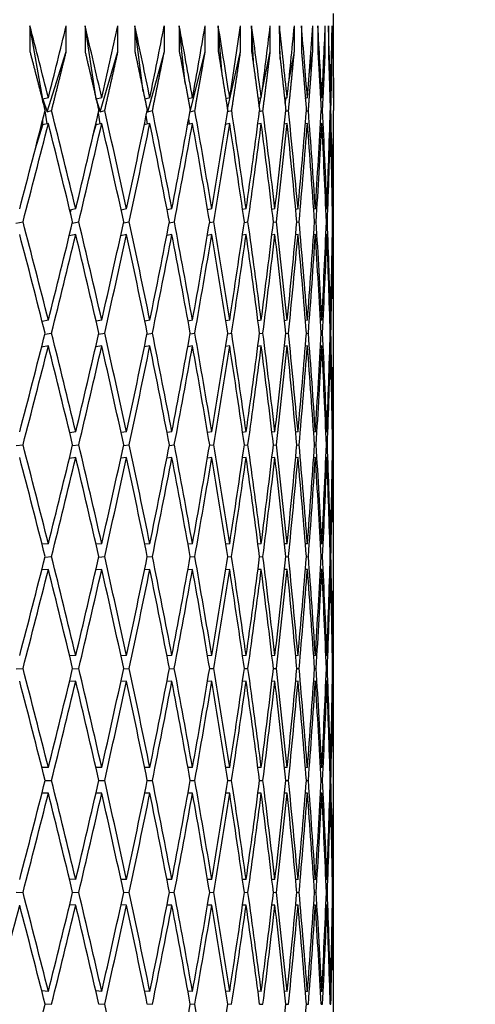
# Model space of a CAD drawing. Units: millimetres. Extents: x 0 to 744, y 0 to 1164.
# Drawn here: x 435 to 439, y 506 to 514 of the extents above; entities that cross this region are included whole.
import ezdxf
from ezdxf import colors
from ezdxf.entities.mleader import LeaderData, LeaderLine
from ezdxf.math import Vec2, Vec3

# ---------------------------------------------------------------- set-up
doc = ezdxf.new("R2010")
doc.units = ezdxf.units.MM
doc.layers.add('DV2_Défaut', color=7, linetype='Continuous')
doc.layers.add('Défaut', color=7, linetype='Continuous')

# ---------------------------------------------------------------- blocks, each defined once
blk = doc.blocks.new('_DOT')
at = {"color": 0}
blk.add_line((0, 0), (-1, 0), dxfattribs=at)
at = {"color": 0, "const_width": 0.333}
blk.add_lwpolyline([(-0.1665, 0, 1), (0.1665, 0, 1)], format="xyb", close=True, dxfattribs=at)
blk = doc.blocks.new('SE1')
at = {"layer": 'DV2_Défaut', "color": 7, "linetype": 'Continuous'}
for p, q in [((437.764, 513.0475), (437.764, 513.7053)), ((435.4937, 513.0366), (435.3915, 513.6096)), ((435.3915, 513.6096), (435.3915, 513.4096)), ((435.6759, 513.4096), (435.6759, 513.6096)), ((435.9104, 513.0366), (435.8224, 513.6096)), ((435.8224, 513.6096), (435.8224, 513.4096)), ((436.0801, 513.4096), (436.0801, 513.6096)), ((436.2777, 513.0974), (436.2119, 513.6096)), ((436.2119, 513.6096), (436.2119, 513.4096)), ((436.4423, 513.4096), (436.4423, 513.6096)), ((436.6053, 513.1628), (436.5592, 513.6096)), ((436.5592, 513.6096), (436.5592, 513.4096)), ((436.7618, 513.4096), (436.7618, 513.6096)), ((436.8934, 513.2264), (436.8637, 513.6096)), ((436.8637, 513.6096), (436.8637, 513.4096)), ((437.0381, 513.4096), (437.0381, 513.6096)), ((437.1413, 513.2886), (437.1246, 513.6096)), ((437.1246, 513.6096), (437.1246, 513.4096)), ((437.2705, 513.4096), (437.2705, 513.6096)), ((437.3483, 513.3495), (437.3416, 513.6096)), ((437.3416, 513.6096), (437.3416, 513.4096)), ((437.4586, 513.4096), (437.4586, 513.6096)), ((437.514, 513.6096), (437.514, 513.4096)), ((437.602, 513.4096), (437.602, 513.6096)), ((437.6417, 513.6096), (437.6417, 513.4096)), ((437.7005, 513.4096), (437.7005, 513.6096)), ((437.7243, 513.6096), (437.7243, 513.4096)), ((437.7537, 513.4096), (437.7537, 513.6096)), ((437.7617, 513.6096), (437.7617, 513.4096)), ((435.5261, 512.9385), (435.6759, 513.4096)), ((435.9405, 512.9385), (436.0801, 513.4096)), ((436.3134, 512.9385), (436.4423, 513.4096)), ((436.6438, 512.9385), (436.7618, 513.4096)), ((436.9358, 512.9589), (437.0381, 513.4096)), ((437.2049, 513.0862), (437.2705, 513.4096)), ((437.414, 513.1595), (437.4586, 513.4096)), ((437.5744, 513.2297), (437.602, 513.4096)), ((437.686, 513.2974), (437.7005, 513.4096)), ((437.7489, 513.3628), (437.7537, 513.4096)), ((435.4937, 513.0366), (435.4912, 513.0232)), ((435.5358, 513.0475), (435.4937, 513.0366)), ((435.5074, 512.9595), (435.4937, 513.0366)), ((435.4937, 513.0366), (435.5261, 512.9385)), ((435.4937, 513.0135), (435.4937, 513.0366)), ((435.9104, 513.0366), (435.9102, 513.0353)), ((435.9534, 513.0475), (435.9104, 513.0366)), ((435.9115, 513.0297), (435.9104, 513.0366)), ((435.9104, 513.0366), (435.9405, 512.9385)), ((435.9104, 513.0343), (435.9104, 513.0366)), ((436.3293, 513.0475), (436.2901, 513.0378)), ((436.3034, 512.9738), (436.3134, 512.9385)), ((436.6628, 513.0475), (436.6281, 513.039)), ((436.9532, 513.0475), (436.9231, 513.0402)), ((437.1999, 513.0475), (437.1745, 513.0415)), ((437.1829, 512.9777), (437.1969, 513.0468)), ((437.4025, 513.0475), (437.3819, 513.0427)), ((437.3861, 513.003), (437.3937, 513.0454)), ((437.5604, 513.0475), (437.5448, 513.0438)), ((437.5451, 513.0391), (437.5459, 513.0441)), ((437.6735, 513.0475), (437.6629, 513.045)), ((437.7414, 513.0475), (437.7359, 513.0462)), ((437.764, 513.0475), (437.7637, 513.0475)), ((435.5278, 512.8454), (435.51, 512.9454)), ((435.5261, 512.9385), (435.5611, 512.9475)), ((435.94, 512.8441), (435.9266, 512.9309)), ((435.9405, 512.9385), (435.9762, 512.9475)), ((436.3104, 512.8428), (436.3015, 512.9122)), ((436.3134, 512.9385), (436.3497, 512.9475)), ((436.6434, 512.9401), (436.6438, 512.9385)), ((436.6438, 512.9385), (436.6807, 512.9475)), ((436.9364, 512.9397), (436.9686, 512.9475)), ((437.186, 512.9411), (437.2128, 512.9475)), ((437.3914, 512.9425), (437.4128, 512.9475)), ((437.5522, 512.9438), (437.5682, 512.9475)), ((437.668, 512.945), (437.6786, 512.9475)), ((437.7387, 512.9463), (437.7439, 512.9475)), ((435.4345, 512.6505), (435.4937, 512.8366)), ((435.4937, 512.8366), (435.4937, 512.8814)), ((435.5358, 512.8475), (435.4937, 512.8366)), ((435.8846, 512.7497), (435.9104, 512.8366)), ((435.9104, 512.8366), (435.9104, 512.8606)), ((435.9534, 512.8475), (435.9104, 512.8366)), ((436.3293, 512.8475), (436.2859, 512.8367)), ((436.6628, 512.8475), (436.6248, 512.8382)), ((436.6384, 512.8416), (436.6337, 512.887)), ((436.9532, 512.8475), (436.9207, 512.8397)), ((436.9233, 512.8403), (436.9225, 512.851)), ((437.1999, 512.8475), (437.1728, 512.8411)), ((437.4025, 512.8475), (437.3808, 512.8424)), ((437.5604, 512.8475), (437.5442, 512.8437)), ((437.6735, 512.8475), (437.6626, 512.845)), ((437.7414, 512.8475), (437.7358, 512.8462)), ((437.764, 512.8475), (437.7637, 512.8475)), ((437.764, 511.3096), (437.764, 512.8475)), ((435.7498, 512.1797), (435.7038, 512.1699)), ((435.7079, 512.153), (435.7136, 512.172)), ((436.1466, 512.1797), (436.105, 512.171)), ((436.5014, 512.1797), (436.4642, 512.172)), ((436.8134, 512.1797), (436.7808, 512.1731)), ((437.0821, 512.1797), (437.0542, 512.1741)), ((437.3067, 512.1797), (437.2837, 512.1751)), ((437.487, 512.1797), (437.4689, 512.1761)), ((437.6226, 512.1797), (437.6094, 512.1771)), ((437.7131, 512.1797), (437.705, 512.1781)), ((437.7584, 512.1797), (437.7555, 512.1791)), ((435.282, 512.0675), (435.338, 512.0797)), ((435.7231, 512.0689), (435.7737, 512.0797)), ((436.1229, 512.0702), (436.1682, 512.0797)), ((436.4806, 512.0715), (436.5205, 512.0797)), ((436.7955, 512.0727), (436.8301, 512.0797)), ((437.0669, 512.0738), (437.0962, 512.0797)), ((437.2945, 512.0749), (437.3183, 512.0797)), ((437.4775, 512.076), (437.496, 512.0797)), ((437.6158, 512.0771), (437.629, 512.0797)), ((437.709, 512.0781), (437.7169, 512.0797)), ((437.757, 512.0792), (437.7596, 512.0797)), ((435.7498, 511.9797), (435.6988, 511.9688)), ((436.1466, 511.9797), (436.101, 511.9701)), ((436.5014, 511.9797), (436.4612, 511.9714)), ((436.8134, 511.9797), (436.7785, 511.9726)), ((437.0821, 511.9797), (437.0525, 511.9738)), ((437.3067, 511.9797), (437.2826, 511.9749)), ((437.487, 511.9797), (437.4682, 511.976)), ((437.6226, 511.9797), (437.6091, 511.977)), ((437.7131, 511.9797), (437.7049, 511.9781)), ((437.7584, 511.9797), (437.7555, 511.9791)), ((435.5358, 511.3096), (435.4874, 511.3013)), ((435.9534, 511.3096), (435.9093, 511.3022)), ((436.3293, 511.3096), (436.2897, 511.3031)), ((436.6628, 511.3096), (436.6277, 511.3039)), ((436.9532, 511.3096), (436.9228, 511.3048)), ((437.1999, 511.3096), (437.1744, 511.3056)), ((437.4025, 511.3096), (437.3818, 511.3064)), ((437.5604, 511.3096), (437.5447, 511.3072)), ((437.6735, 511.3096), (437.6629, 511.308)), ((437.7414, 511.3096), (437.7359, 511.3088)), ((437.764, 511.3096), (437.7637, 511.3096)), ((435.5083, 511.2006), (435.5609, 511.2096)), ((435.9287, 511.2016), (435.9761, 511.2096)), ((436.3075, 511.2026), (436.3496, 511.2096)), ((436.6437, 511.2036), (436.6807, 511.2096)), ((436.9369, 511.2045), (436.9686, 511.2096)), ((437.1864, 511.2054), (437.2127, 511.2096)), ((437.3917, 511.2063), (437.4127, 511.2096)), ((437.5524, 511.2072), (437.5681, 511.2096)), ((437.6681, 511.208), (437.6786, 511.2096)), ((437.7387, 511.2088), (437.7439, 511.2096)), ((435.5358, 511.1096), (435.483, 511.1005)), ((435.9534, 511.1096), (435.9057, 511.1016)), ((436.3293, 511.1096), (436.2869, 511.1026)), ((436.6628, 511.1096), (436.6256, 511.1036)), ((436.9532, 511.1096), (436.9213, 511.1045)), ((437.1999, 511.1096), (437.1733, 511.1054)), ((437.4025, 511.1096), (437.3811, 511.1063)), ((437.5604, 511.1096), (437.5444, 511.1071)), ((437.6735, 511.1096), (437.6627, 511.108)), ((437.7414, 511.1096), (437.7359, 511.1088)), ((437.764, 511.1096), (437.7637, 511.1096)), ((437.764, 509.5647), (437.764, 511.1096)), ((435.7498, 510.4378), (435.7031, 510.4319)), ((436.1466, 510.4378), (436.1044, 510.4325)), ((436.5014, 510.4378), (436.4638, 510.4332)), ((436.8134, 510.4378), (436.7805, 510.4338)), ((437.0821, 510.4378), (437.054, 510.4345)), ((437.3067, 510.4378), (437.2836, 510.4351)), ((437.487, 510.4378), (437.4688, 510.4357)), ((437.6226, 510.4378), (437.6094, 510.4363)), ((437.7131, 510.4378), (437.705, 510.4369)), ((437.7584, 510.4378), (437.7555, 510.4375)), ((435.2835, 510.3307), (435.3379, 510.3378)), ((435.7243, 510.3315), (435.7736, 510.3378)), ((436.1238, 510.3323), (436.1681, 510.3378)), ((436.4813, 510.333), (436.5205, 510.3378)), ((436.796, 510.3337), (436.83, 510.3378)), ((437.0674, 510.3344), (437.0961, 510.3378)), ((437.2947, 510.335), (437.3183, 510.3378)), ((437.4777, 510.3357), (437.496, 510.3378)), ((437.6159, 510.3363), (437.629, 510.3378)), ((437.7091, 510.3369), (437.7169, 510.3378)), ((437.757, 510.3375), (437.7596, 510.3378)), ((435.7498, 510.2378), (435.7001, 510.2315)), ((436.1466, 510.2378), (436.1021, 510.2323)), ((436.5014, 510.2378), (436.462, 510.233)), ((436.8134, 510.2378), (436.7792, 510.2337)), ((437.0821, 510.2378), (437.053, 510.2344)), ((437.3067, 510.2378), (437.2829, 510.235)), ((437.487, 510.2378), (437.4684, 510.2357)), ((437.6226, 510.2378), (437.6092, 510.2363)), ((437.7131, 510.2378), (437.705, 510.2369)), ((437.7584, 510.2378), (437.7555, 510.2375)), ((435.5358, 509.5647), (435.4865, 509.5605)), ((435.9534, 509.5647), (435.9086, 509.5609)), ((436.3293, 509.5647), (436.2891, 509.5614)), ((436.6628, 509.5647), (436.6273, 509.5618)), ((436.9532, 509.5647), (436.9226, 509.5623)), ((437.1999, 509.5647), (437.1742, 509.5627)), ((437.4025, 509.5647), (437.3817, 509.5631)), ((437.5604, 509.5647), (437.5447, 509.5635)), ((437.6735, 509.5647), (437.6629, 509.5639)), ((437.7414, 509.5647), (437.7359, 509.5643)), ((437.764, 509.5647), (437.7637, 509.5647)), ((435.5096, 509.4603), (435.5608, 509.4647)), ((435.9297, 509.4608), (435.9761, 509.4647)), ((436.3082, 509.4613), (436.3496, 509.4647)), ((436.6444, 509.4618), (436.6806, 509.4647)), ((436.9374, 509.4622), (436.9685, 509.4647)), ((437.1867, 509.4627), (437.2127, 509.4647)), ((437.3919, 509.4631), (437.4127, 509.4647)), ((437.5525, 509.4635), (437.5681, 509.4647)), ((437.6682, 509.4639), (437.6786, 509.4647)), ((437.7387, 509.4643), (437.7439, 509.4647)), ((435.5358, 509.3647), (435.4843, 509.3603)), ((435.9534, 509.3647), (435.9068, 509.3608)), ((436.3293, 509.3647), (436.2877, 509.3613)), ((436.6628, 509.3647), (436.6263, 509.3617)), ((436.9532, 509.3647), (436.9218, 509.3622)), ((437.1999, 509.3647), (437.1736, 509.3626)), ((437.4025, 509.3647), (437.3814, 509.3631)), ((437.5604, 509.3647), (437.5445, 509.3635)), ((437.6735, 509.3647), (437.6628, 509.3639)), ((437.7414, 509.3647), (437.7359, 509.3643)), ((437.764, 509.3647), (437.7637, 509.3647)), ((437.764, 507.8163), (437.764, 509.3647)), ((435.7498, 508.6907), (435.7022, 508.6887)), ((436.1466, 508.6907), (436.1037, 508.6889)), ((436.5014, 508.6907), (436.4633, 508.6892)), ((436.8134, 508.6907), (436.7802, 508.6894)), ((437.0821, 508.6907), (437.0537, 508.6896)), ((437.3067, 508.6907), (437.2834, 508.6898)), ((437.487, 508.6907), (437.4687, 508.69)), ((437.6226, 508.6907), (437.6094, 508.6902)), ((437.7131, 508.6907), (437.705, 508.6904)), ((437.7584, 508.6907), (437.7555, 508.6906)), ((435.2848, 508.5884), (435.3378, 508.5907)), ((435.7253, 508.5887), (435.7736, 508.5907)), ((436.1247, 508.5889), (436.1681, 508.5907)), ((436.482, 508.5891), (436.5204, 508.5907)), ((436.7965, 508.5894), (436.83, 508.5907)), ((437.0677, 508.5896), (437.0961, 508.5907)), ((437.295, 508.5898), (437.3182, 508.5907)), ((437.4779, 508.59), (437.496, 508.5907)), ((437.616, 508.5902), (437.629, 508.5907)), ((437.7091, 508.5904), (437.7169, 508.5907)), ((437.757, 508.5906), (437.7596, 508.5907)), ((435.7498, 508.4907), (435.7013, 508.4887)), ((436.1466, 508.4907), (436.103, 508.4889)), ((436.5014, 508.4907), (436.4627, 508.4891)), ((436.8134, 508.4907), (436.7797, 508.4894)), ((437.0821, 508.4907), (437.0534, 508.4896)), ((437.3067, 508.4907), (437.2832, 508.4898)), ((437.487, 508.4907), (437.4686, 508.49)), ((437.6226, 508.4907), (437.6093, 508.4902)), ((437.7131, 508.4907), (437.705, 508.4904)), ((437.7584, 508.4907), (437.7555, 508.4906)), ((435.5358, 507.8163), (435.4855, 507.8163)), ((435.9534, 507.8163), (435.9078, 507.8163)), ((436.3293, 507.8163), (436.2885, 507.8163)), ((436.6628, 507.8163), (436.6268, 507.8163)), ((436.9532, 507.8163), (436.9222, 507.8163)), ((437.1999, 507.8163), (437.1739, 507.8163)), ((437.4025, 507.8163), (437.3815, 507.8163)), ((437.5604, 507.8163), (437.5446, 507.8163)), ((437.6735, 507.8163), (437.6628, 507.8163)), ((437.7414, 507.8163), (437.7359, 507.8163)), ((437.764, 507.8163), (437.7637, 507.8163)), ((435.5107, 507.7163), (435.5608, 507.7163)), ((435.9307, 507.7163), (435.976, 507.7163)), ((436.309, 507.7163), (436.3495, 507.7163)), ((436.6449, 507.7163), (436.6806, 507.7163)), ((436.9378, 507.7163), (436.9685, 507.7163)), ((437.187, 507.7163), (437.2127, 507.7163)), ((437.3921, 507.7163), (437.4127, 507.7163)), ((437.5526, 507.7163), (437.5681, 507.7163)), ((437.6682, 507.7163), (437.6786, 507.7163)), ((437.7387, 507.7163), (437.7439, 507.7163)), ((435.5358, 507.6163), (435.4855, 507.6163)), ((435.9534, 507.6163), (435.9078, 507.6163)), ((436.3293, 507.6163), (436.2885, 507.6163)), ((436.6628, 507.6163), (436.6268, 507.6163)), ((436.9532, 507.6163), (436.9222, 507.6163)), ((437.1999, 507.6163), (437.1739, 507.6163)), ((437.4025, 507.6163), (437.3815, 507.6163)), ((437.5604, 507.6163), (437.5446, 507.6163)), ((437.6735, 507.6163), (437.6628, 507.6163)), ((437.7414, 507.6163), (437.7359, 507.6163)), ((437.764, 507.6163), (437.7637, 507.6163)), ((437.764, 506.0679), (437.764, 507.6163)), ((435.7498, 506.9419), (435.7013, 506.9439)), ((436.1466, 506.9419), (436.103, 506.9437)), ((436.5014, 506.9419), (436.4627, 506.9435)), ((436.8134, 506.9419), (436.7797, 506.9432)), ((437.0821, 506.9419), (437.0534, 506.943)), ((437.3067, 506.9419), (437.2832, 506.9428)), ((437.487, 506.9419), (437.4686, 506.9426)), ((437.6226, 506.9419), (437.6093, 506.9424)), ((437.7131, 506.9419), (437.705, 506.9422)), ((437.7584, 506.9419), (437.7555, 506.942)), ((435.2848, 506.8442), (435.3378, 506.8419)), ((435.7253, 506.8439), (435.7736, 506.8419)), ((436.1247, 506.8437), (436.1681, 506.8419)), ((436.482, 506.8434), (436.5204, 506.8419)), ((436.7965, 506.8432), (436.83, 506.8419)), ((437.0677, 506.843), (437.0961, 506.8419)), ((437.295, 506.8428), (437.3182, 506.8419)), ((437.4779, 506.8426), (437.496, 506.8419)), ((437.616, 506.8424), (437.629, 506.8419)), ((437.7091, 506.8422), (437.7169, 506.8419)), ((437.757, 506.842), (437.7596, 506.8419)), ((435.7498, 506.7419), (435.7022, 506.7439)), ((436.1466, 506.7419), (436.1037, 506.7437)), ((436.5014, 506.7419), (436.4633, 506.7434)), ((436.8134, 506.7419), (436.7802, 506.7432)), ((437.0821, 506.7419), (437.0537, 506.743)), ((437.3067, 506.7419), (437.2834, 506.7428)), ((437.487, 506.7419), (437.4687, 506.7426)), ((437.6226, 506.7419), (437.6094, 506.7424)), ((437.7131, 506.7419), (437.705, 506.7422)), ((437.7584, 506.7419), (437.7555, 506.742)), ((435.5358, 506.0679), (435.4843, 506.0723)), ((435.9534, 506.0679), (435.9068, 506.0718)), ((436.3293, 506.0679), (436.2877, 506.0713)), ((436.6628, 506.0679), (436.6263, 506.0708)), ((436.9532, 506.0679), (436.9218, 506.0704)), ((437.1999, 506.0679), (437.1736, 506.07)), ((437.4025, 506.0679), (437.3814, 506.0695)), ((437.5604, 506.0679), (437.5445, 506.0691)), ((437.6735, 506.0679), (437.6628, 506.0687)), ((437.7414, 506.0679), (437.7359, 506.0683)), ((437.764, 506.0679), (437.7637, 506.0679)), ((435.5096, 505.9723), (435.5608, 505.9679)), ((435.9297, 505.9718), (435.9761, 505.9679)), ((436.3082, 505.9713), (436.3496, 505.9679)), ((436.6444, 505.9708), (436.6806, 505.9679)), ((436.9374, 505.9704), (436.9685, 505.9679)), ((437.1867, 505.9699), (437.2127, 505.9679)), ((437.3919, 505.9695), (437.4127, 505.9679)), ((437.5525, 505.9691), (437.5681, 505.9679)), ((437.6682, 505.9687), (437.6786, 505.9679)), ((437.7387, 505.9683), (437.7439, 505.9679))]:
    blk.add_line(p, q, dxfattribs=at)
blk.add_arc((366.0563, 498.4617), 71.7304, 10.236961, 10.862629, dxfattribs=at)
for centre, major_axis, ratio, start_param, end_param in [((415.264, 507.8163), (-9.6896, 38.637), 0.525577, 4.715977, 4.730547), ((415.264, 507.8163), (15.386, 38.4123), 0.427392, -1.266609, -1.25204), ((415.264, 507.8163), (-8.4879, 38.7023), 0.538408, -1.553692, -1.539122), ((415.264, 507.8163), (14.6025, 38.4244), 0.445492, -1.268446, -1.253876), ((415.264, 507.8163), (-7.2125, 38.7689), 0.549736, -1.538075, -1.523505), ((415.264, 507.8163), (13.7576, 38.4469), 0.463077, -1.271944, -1.257374), ((415.264, 507.8163), (-5.8678, 38.8327), 0.559359, -1.520478, -1.505908), ((415.264, 507.8163), (12.8473, 38.4801), 0.480027, -1.277242, -1.262672), ((415.264, 507.8163), (-4.4613, 38.8889), 0.567083, -1.501121, -1.486551), ((415.264, 507.8163), (11.8679, 38.5236), 0.496203, -1.284467, -1.269897), ((415.264, 507.8163), (-3.0044, 38.9331), 0.572739, -1.480325, -1.465755), ((415.264, 507.8163), (10.816, 38.5765), 0.511445, -1.29373, -1.27916), ((415.264, 507.8163), (-1.5115, 38.9614), 0.57619, -1.458507, -1.443937), ((415.264, 507.8163), (9.6896, 38.637), 0.525577, -1.305105, -1.290535), ((415.264, 507.8163), (0, 38.9711), 0.57735, -1.436157, -1.421587), ((415.264, 507.8163), (8.4879, 38.7023), 0.538408, -1.318621, -1.304051), ((415.264, 507.8163), (1.5115, 38.9614), 0.57619, -1.413807, -1.399237), ((415.264, 507.8163), (7.2125, 38.7689), 0.549736, -1.334239, -1.319669), ((415.264, 507.8163), (3.0044, 38.9331), 0.572739, -1.391989, -1.377419), ((415.264, 507.8163), (5.8678, 38.8327), 0.559359, -1.351836, -1.337266), ((415.264, 507.8163), (4.4613, 38.8889), 0.567083, -1.371193, -1.356623), ((415.264, 507.8163), (15.386, 38.4123), 0.427392, -1.289049, -1.269199), ((415.264, 507.8163), (9.6896, -38.637), 0.525577, 1.551945, 1.571795), ((415.264, 507.8163), (14.6025, 38.4244), 0.445492, -1.290886, -1.271035), ((415.264, 507.8163), (8.4879, -38.7023), 0.538408, 1.56546, 1.585311), ((415.264, 507.8163), (13.7576, 38.4469), 0.463077, -1.294384, -1.274533), ((415.264, 507.8163), (-7.2125, 38.7689), 0.549736, 4.722671, 4.742521), ((415.264, 507.8163), (12.8473, 38.4801), 0.480027, -1.299682, -1.279831), ((415.264, 507.8163), (-5.8678, 38.8327), 0.559359, -1.542918, -1.523067), ((415.264, 507.8163), (11.8679, 38.5236), 0.496203, -1.306907, -1.287057), ((415.264, 507.8163), (-4.4613, 38.8889), 0.567083, -1.523561, -1.50371), ((415.264, 507.8163), (10.816, 38.5765), 0.511445, -1.31617, -1.296319), ((415.264, 507.8163), (-3.0044, 38.9331), 0.572739, -1.502765, -1.482914), ((415.264, 507.8163), (9.6896, 38.637), 0.525577, -1.327545, -1.307695), ((415.264, 507.8163), (-1.5115, 38.9614), 0.57619, -1.480947, -1.461096), ((415.264, 507.8163), (8.4879, 38.7023), 0.538408, -1.341061, -1.321211), ((415.264, 507.8163), (0, 38.9711), 0.57735, -1.458597, -1.438746), ((415.264, 507.8163), (7.2125, 38.7689), 0.549736, -1.356679, -1.336828), ((415.264, 507.8163), (1.5115, 38.9614), 0.57619, -1.436247, -1.416396), ((415.264, 507.8163), (5.8678, 38.8327), 0.559359, -1.374276, -1.354425), ((415.264, 507.8163), (3.0044, 38.9331), 0.572739, -1.414428, -1.394578), ((415.264, 507.8163), (4.4613, 38.8889), 0.567083, -1.393633, -1.373782), ((415.264, 507.6163), (15.386, 38.4123), 0.427392, -1.286467, -1.266609), ((415.264, 507.6163), (-9.6896, 38.637), 0.525577, 4.696119, 4.715977), ((415.264, 507.6163), (14.6025, 38.4244), 0.445492, -1.288303, -1.268446), ((415.264, 507.6163), (-8.4879, 38.7023), 0.538408, 4.709635, 4.729493), ((415.264, 507.6163), (13.7576, 38.4469), 0.463077, -1.291801, -1.271944), ((415.264, 507.6163), (-7.2125, 38.7689), 0.549736, 4.725253, 4.745111), ((415.264, 507.6163), (12.8473, 38.4801), 0.480027, -1.297099, -1.277242), ((415.264, 507.6163), (-5.8678, 38.8327), 0.559359, -1.540335, -1.520478), ((415.264, 507.6163), (11.8679, 38.5236), 0.496203, -1.304325, -1.284467), ((415.264, 507.6163), (-4.4613, 38.8889), 0.567083, -1.520978, -1.501121), ((415.264, 507.6163), (10.816, 38.5765), 0.511445, -1.313587, -1.29373), ((415.264, 507.6163), (-3.0044, 38.9331), 0.572739, -1.500183, -1.480325), ((415.264, 507.6163), (9.6896, 38.637), 0.525577, -1.324963, -1.305105), ((415.264, 507.6163), (-1.5115, 38.9614), 0.57619, -1.478364, -1.458507), ((415.264, 507.6163), (8.4879, 38.7023), 0.538408, -1.338479, -1.318621), ((415.264, 507.6163), (0, 38.9711), 0.57735, -1.456014, -1.436157), ((415.264, 507.6163), (7.2125, 38.7689), 0.549736, -1.354096, -1.334239), ((415.264, 507.6163), (1.5115, 38.9614), 0.57619, -1.433664, -1.413807), ((415.264, 507.6163), (5.8678, 38.8327), 0.559359, -1.371693, -1.351836), ((415.264, 507.6163), (3.0044, 38.9331), 0.572739, -1.411846, -1.391988), ((415.264, 507.6163), (4.4613, 38.8889), 0.567083, -1.39105, -1.371193), ((415.264, 507.8163), (10.816, -38.5765), 0.511445, 1.518129, 1.537987), ((415.264, 507.8163), (14.6025, 38.4244), 0.445492, -1.313325, -1.293468), ((415.264, 507.8163), (9.6896, -38.637), 0.525577, 1.529505, 1.549362), ((415.264, 507.8163), (13.7576, 38.4469), 0.463077, -1.316824, -1.296966), ((415.264, 507.8163), (8.4879, -38.7023), 0.538408, 1.543021, 1.562878), ((415.264, 507.8163), (12.8473, 38.4801), 0.480027, -1.322121, -1.302264), ((415.264, 507.8163), (7.2125, -38.7689), 0.549736, 1.558638, 1.578496), ((415.264, 507.8163), (11.8679, 38.5236), 0.496203, -1.329347, -1.309489), ((415.264, 507.8163), (-5.8678, 38.8327), 0.559359, 4.717828, 4.737685), ((415.264, 507.8163), (10.816, 38.5765), 0.511445, -1.33861, -1.318752), ((415.264, 507.8163), (-4.4613, 38.8889), 0.567083, 4.737185, 4.757043), ((415.264, 507.8163), (9.6896, 38.637), 0.525577, -1.349985, -1.330127), ((415.264, 507.8163), (-3.0044, 38.9331), 0.572739, -1.525205, -1.505347), ((415.264, 507.8163), (8.4879, 38.7023), 0.538408, -1.363501, -1.343643), ((415.264, 507.8163), (-1.5115, 38.9614), 0.57619, -1.503386, -1.483529), ((415.264, 507.8163), (7.2125, 38.7689), 0.549736, -1.379119, -1.359261), ((415.264, 507.8163), (0, 38.9711), 0.57735, -1.481037, -1.461179), ((415.264, 507.8163), (5.8678, 38.8327), 0.559359, -1.396716, -1.376858), ((415.264, 507.8163), (1.5115, 38.9614), 0.57619, -1.458687, -1.438829), ((415.264, 507.8163), (4.4613, 38.8889), 0.567083, -1.416073, -1.396215), ((415.264, 507.8163), (3.0044, 38.9331), 0.572739, -1.436868, -1.417011), ((415.264, 507.6163), (10.816, -38.5765), 0.511445, 1.520706, 1.540569), ((415.264, 507.6163), (14.6025, 38.4244), 0.445492, -1.310749, -1.290886), ((415.264, 507.6163), (9.6896, -38.637), 0.525577, 1.532081, 1.551945), ((415.264, 507.6163), (13.7576, 38.4469), 0.463077, -1.314247, -1.294384), ((415.264, 507.6163), (8.4879, -38.7023), 0.538408, 1.545597, 1.56546), ((415.264, 507.6163), (12.8473, 38.4801), 0.480027, -1.319545, -1.299682), ((415.264, 507.6163), (11.8679, 38.5236), 0.496203, -1.326771, -1.306907), ((415.264, 507.6163), (-5.8678, 38.8327), 0.559359, 4.720404, 4.740268), ((415.264, 507.6163), (10.816, 38.5765), 0.511445, -1.336033, -1.31617), ((415.264, 507.6163), (-4.4613, 38.8889), 0.567083, -1.543424, -1.523561), ((415.264, 507.6163), (9.6896, 38.637), 0.525577, -1.347409, -1.327545), ((415.264, 507.6163), (-3.0044, 38.9331), 0.572739, -1.522628, -1.502765), ((415.264, 507.6163), (8.4879, 38.7023), 0.538408, -1.360925, -1.341061), ((415.264, 507.6163), (-1.5115, 38.9614), 0.57619, -1.50081, -1.480947), ((415.264, 507.6163), (7.2125, 38.7689), 0.549736, -1.376542, -1.356679), ((415.264, 507.6163), (0, 38.9711), 0.57735, -1.47846, -1.458597), ((415.264, 507.6163), (5.8678, 38.8327), 0.559359, -1.394139, -1.374276), ((415.264, 507.6163), (1.5115, 38.9614), 0.57619, -1.45611, -1.436247), ((415.264, 507.6163), (4.4613, 38.8889), 0.567083, -1.413496, -1.393633), ((415.264, 507.6163), (3.0044, 38.9331), 0.572739, -1.434292, -1.414428), ((415.264, 507.8163), (14.6025, 38.4244), 0.445492, -1.335765, -1.315902), ((415.264, 507.8163), (10.816, -38.5765), 0.511445, 1.495689, 1.515553), ((415.264, 507.8163), (13.7576, 38.4469), 0.463077, -1.339264, -1.3194), ((415.264, 507.8163), (9.6896, -38.637), 0.525577, 1.507065, 1.526928), ((415.264, 507.8163), (12.8473, 38.4801), 0.480027, -1.344561, -1.324698), ((415.264, 507.8163), (8.4879, -38.7023), 0.538408, 1.520581, 1.540444), ((415.264, 507.8163), (11.8679, 38.5236), 0.496203, -1.351787, -1.331924), ((415.264, 507.8163), (7.2125, -38.7689), 0.549736, 1.536198, 1.556062), ((415.264, 507.8163), (10.816, 38.5765), 0.511445, -1.36105, -1.341186), ((415.264, 507.8163), (5.8678, -38.8327), 0.559359, 1.553795, 1.573659), ((415.264, 507.8163), (9.6896, 38.637), 0.525577, -1.372425, -1.352561), ((415.264, 507.8163), (-4.4613, 38.8889), 0.567083, 4.714745, 4.734608), ((415.264, 507.8163), (8.4879, 38.7023), 0.538408, -1.385941, -1.366077), ((415.264, 507.8163), (-3.0044, 38.9331), 0.572739, 4.735541, 4.755404), ((415.264, 507.8163), (7.2125, 38.7689), 0.549736, -1.401559, -1.381695), ((415.264, 507.8163), (-1.5115, 38.9614), 0.57619, -1.525826, -1.505963), ((415.264, 507.8163), (5.8678, 38.8327), 0.559359, -1.419156, -1.399292), ((415.264, 507.8163), (0, 38.9711), 0.57735, -1.503476, -1.483613), ((415.264, 507.8163), (4.4613, 38.8889), 0.567083, -1.438513, -1.418649), ((415.264, 507.8163), (1.5115, 38.9614), 0.57619, -1.481127, -1.461263), ((415.264, 507.8163), (3.0044, 38.9331), 0.572739, -1.459308, -1.439445), ((415.264, 507.6163), (14.6025, 38.4244), 0.445492, -1.333194, -1.313325), ((415.264, 507.6163), (10.816, -38.5765), 0.511445, 1.498261, 1.518129), ((415.264, 507.6163), (13.7576, 38.4469), 0.463077, -1.336692, -1.316824), ((415.264, 507.6163), (9.6896, -38.637), 0.525577, 1.509636, 1.529505), ((415.264, 507.6163), (12.8473, 38.4801), 0.480027, -1.34199, -1.322121), ((415.264, 507.6163), (8.4879, -38.7023), 0.538408, 1.523152, 1.543021), ((415.264, 507.6163), (11.8679, 38.5236), 0.496203, -1.349215, -1.329347), ((415.264, 507.6163), (7.2125, -38.7689), 0.549736, 1.53877, 1.558638), ((415.264, 507.6163), (10.816, 38.5765), 0.511445, -1.358478, -1.33861), ((415.264, 507.6163), (-5.8678, 38.8327), 0.559359, 4.69796, 4.717828), ((415.264, 507.6163), (9.6896, 38.637), 0.525577, -1.369853, -1.349985), ((415.264, 507.6163), (-4.4613, 38.8889), 0.567083, 4.717317, 4.737185), ((415.264, 507.6163), (8.4879, 38.7023), 0.538408, -1.383369, -1.363501), ((415.264, 507.6163), (-3.0044, 38.9331), 0.572739, 4.738113, 4.757981), ((415.264, 507.6163), (7.2125, 38.7689), 0.549736, -1.398987, -1.379119), ((415.264, 507.6163), (-1.5115, 38.9614), 0.57619, -1.523255, -1.503386), ((415.264, 507.6163), (5.8678, 38.8327), 0.559359, -1.416584, -1.396716), ((415.264, 507.6163), (0, 38.9711), 0.57735, -1.500905, -1.481037), ((415.264, 507.6163), (4.4613, 38.8889), 0.567083, -1.435941, -1.416073), ((415.264, 507.6163), (1.5115, 38.9614), 0.57619, -1.478555, -1.458687), ((415.264, 507.6163), (3.0044, 38.9331), 0.572739, -1.456736, -1.436868), ((415.264, 507.8163), (11.8679, -38.5236), 0.496203, 1.463987, 1.483855), ((415.264, 507.8163), (13.7576, 38.4469), 0.463077, -1.361704, -1.341835), ((415.264, 507.8163), (10.816, -38.5765), 0.511445, 1.473249, 1.493117), ((415.264, 507.8163), (12.8473, 38.4801), 0.480027, -1.367001, -1.347133), ((415.264, 507.8163), (9.6896, -38.637), 0.525577, 1.484625, 1.504493), ((415.264, 507.8163), (11.8679, 38.5236), 0.496203, -1.374227, -1.354359), ((415.264, 507.8163), (8.4879, -38.7023), 0.538408, 1.498141, 1.518009), ((415.264, 507.8163), (10.816, 38.5765), 0.511445, -1.383489, -1.363621), ((415.264, 507.8163), (7.2125, -38.7689), 0.549736, 1.513758, 1.533626), ((415.264, 507.8163), (9.6896, 38.637), 0.525577, -1.394865, -1.374997), ((415.264, 507.8163), (5.8678, -38.8327), 0.559359, 1.531355, 1.551223), ((415.264, 507.8163), (8.4879, 38.7023), 0.538408, -1.408381, -1.388513), ((415.264, 507.8163), (4.4613, -38.8889), 0.567083, 1.550712, 1.57058), ((415.264, 507.8163), (7.2125, 38.7689), 0.549736, -1.423998, -1.40413), ((415.264, 507.8163), (-3.0044, 38.9331), 0.572739, 4.713101, 4.732969), ((415.264, 507.8163), (5.8678, 38.8327), 0.559359, -1.441595, -1.421727), ((415.264, 507.8163), (-1.5115, 38.9614), 0.57619, 4.734919, 4.754787), ((415.264, 507.8163), (4.4613, 38.8889), 0.567083, -1.460952, -1.441084), ((415.264, 507.8163), (0, 38.9711), 0.57735, -1.525916, -1.506048), ((415.264, 507.8163), (3.0044, 38.9331), 0.572739, -1.481748, -1.46188), ((415.264, 507.8163), (1.5115, 38.9614), 0.57619, -1.503567, -1.483698), ((415.264, 507.6163), (11.8679, -38.5236), 0.496203, 1.466555, 1.486427), ((415.264, 507.6163), (13.7576, 38.4469), 0.463077, -1.359135, -1.339264), ((415.264, 507.6163), (10.816, -38.5765), 0.511445, 1.475818, 1.495689), ((415.264, 507.6163), (12.8473, 38.4801), 0.480027, -1.364433, -1.344561), ((415.264, 507.6163), (9.6896, -38.637), 0.525577, 1.487193, 1.507065), ((415.264, 507.6163), (11.8679, 38.5236), 0.496203, -1.371658, -1.351787), ((415.264, 507.6163), (8.4879, -38.7023), 0.538408, 1.500709, 1.520581), ((415.264, 507.6163), (10.816, 38.5765), 0.511445, -1.380921, -1.36105), ((415.264, 507.6163), (7.2125, -38.7689), 0.549736, 1.516327, 1.536198), ((415.264, 507.6163), (9.6896, 38.637), 0.525577, -1.392296, -1.372425), ((415.264, 507.6163), (5.8678, -38.8327), 0.559359, 1.533924, 1.553795), ((415.264, 507.6163), (8.4879, 38.7023), 0.538408, -1.405812, -1.385941), ((415.264, 507.6163), (-4.4613, 38.8889), 0.567083, 4.694873, 4.714745), ((415.264, 507.6163), (7.2125, 38.7689), 0.549736, -1.42143, -1.401559), ((415.264, 507.6163), (-3.0044, 38.9331), 0.572739, 4.715669, 4.735541), ((415.264, 507.6163), (5.8678, 38.8327), 0.559359, -1.439027, -1.419155), ((415.264, 507.6163), (-1.5115, 38.9614), 0.57619, 4.737488, 4.757359), ((415.264, 507.6163), (4.4613, 38.8889), 0.567083, -1.458384, -1.438513), ((415.264, 507.6163), (0, 38.9711), 0.57735, -1.523348, -1.503476), ((415.264, 507.6163), (3.0044, 38.9331), 0.572739, -1.47918, -1.459308), ((415.264, 507.6163), (1.5115, 38.9614), 0.57619, -1.500998, -1.481127), ((415.264, 507.8163), (13.7576, 38.4469), 0.463077, -1.384143, -1.364272), ((415.264, 507.8163), (11.8679, -38.5236), 0.496203, 1.441547, 1.461418), ((415.264, 507.8163), (12.8473, 38.4801), 0.480027, -1.389441, -1.36957), ((415.264, 507.8163), (10.816, -38.5765), 0.511445, 1.450809, 1.470681), ((415.264, 507.8163), (11.8679, 38.5236), 0.496203, -1.396667, -1.376796), ((415.264, 507.8163), (9.6896, -38.637), 0.525577, 1.462185, 1.482056), ((415.264, 507.8163), (10.816, 38.5765), 0.511445, -1.405929, -1.386058), ((415.264, 507.8163), (8.4879, -38.7023), 0.538408, 1.475701, 1.495572), ((415.264, 507.8163), (9.6896, 38.637), 0.525577, -1.417305, -1.397433), ((415.264, 507.8163), (7.2125, -38.7689), 0.549736, 1.491318, 1.51119), ((415.264, 507.8163), (8.4879, 38.7023), 0.538408, -1.430821, -1.410949), ((415.264, 507.8163), (5.8678, -38.8327), 0.559359, 1.508915, 1.528787), ((415.264, 507.8163), (7.2125, 38.7689), 0.549736, -1.446438, -1.426567), ((415.264, 507.8163), (4.4613, -38.8889), 0.567083, 1.528272, 1.548144), ((415.264, 507.8163), (5.8678, 38.8327), 0.559359, -1.464035, -1.444164), ((415.264, 507.8163), (3.0044, -38.9331), 0.572739, 1.549068, 1.568939), ((415.264, 507.8163), (4.4613, 38.8889), 0.567083, -1.483392, -1.463521), ((415.264, 507.8163), (-1.5115, 38.9614), 0.57619, 4.712479, 4.73235), ((415.264, 507.8163), (3.0044, 38.9331), 0.572739, -1.504188, -1.484317), ((415.264, 507.8163), (0, 38.9711), 0.57735, 4.734829, 4.7547), ((415.264, 507.8163), (1.5115, 38.9614), 0.57619, -1.526006, -1.506135), ((415.264, 507.6163), (13.7576, 38.4469), 0.463077, -1.381577, -1.361704), ((415.264, 507.6163), (11.8679, -38.5236), 0.496203, 1.444114, 1.463987), ((415.264, 507.6163), (12.8473, 38.4801), 0.480027, -1.386875, -1.367001), ((415.264, 507.6163), (10.816, -38.5765), 0.511445, 1.453376, 1.473249), ((415.264, 507.6163), (11.8679, 38.5236), 0.496203, -1.3941, -1.374227), ((415.264, 507.6163), (9.6896, -38.637), 0.525577, 1.464751, 1.484625), ((415.264, 507.6163), (10.816, 38.5765), 0.511445, -1.403363, -1.383489), ((415.264, 507.6163), (8.4879, -38.7023), 0.538408, 1.478267, 1.498141), ((415.264, 507.6163), (9.6896, 38.637), 0.525577, -1.414738, -1.394865), ((415.264, 507.6163), (7.2125, -38.7689), 0.549736, 1.493885, 1.513758), ((415.264, 507.6163), (8.4879, 38.7023), 0.538408, -1.428254, -1.408381), ((415.264, 507.6163), (5.8678, -38.8327), 0.559359, 1.511482, 1.531355), ((415.264, 507.6163), (7.2125, 38.7689), 0.549736, -1.443872, -1.423998), ((415.264, 507.6163), (4.4613, -38.8889), 0.567083, 1.530839, 1.550712), ((415.264, 507.6163), (5.8678, 38.8327), 0.559359, -1.461469, -1.441595), ((415.264, 507.6163), (-3.0044, 38.9331), 0.572739, 4.693227, 4.713101), ((415.264, 507.6163), (4.4613, 38.8889), 0.567083, -1.480826, -1.460952), ((415.264, 507.6163), (-1.5115, 38.9614), 0.57619, 4.715046, 4.734919), ((415.264, 507.6163), (3.0044, 38.9331), 0.572739, -1.501622, -1.481748), ((415.264, 507.6163), (0, 38.9711), 0.57735, 4.737396, 4.757269), ((415.264, 507.6163), (1.5115, 38.9614), 0.57619, -1.52344, -1.503567), ((415.264, 507.8163), (12.8473, -38.4801), 0.480027, 1.411881, 1.431755), ((415.264, 507.8163), (12.8473, 38.4801), 0.480027, -1.411881, -1.392008), ((415.264, 507.8163), (11.8679, -38.5236), 0.496203, 1.419107, 1.43898), ((415.264, 507.8163), (11.8679, 38.5236), 0.496203, -1.419107, -1.399234), ((415.264, 507.8163), (10.816, -38.5765), 0.511445, 1.428369, 1.448243), ((415.264, 507.8163), (10.816, 38.5765), 0.511445, -1.428369, -1.408496), ((415.264, 507.8163), (9.6896, -38.637), 0.525577, 1.439745, 1.459618), ((415.264, 507.8163), (9.6896, 38.637), 0.525577, -1.439745, -1.419872), ((415.264, 507.8163), (8.4879, -38.7023), 0.538408, 1.453261, 1.473134), ((415.264, 507.8163), (8.4879, 38.7023), 0.538408, -1.453261, -1.433387), ((415.264, 507.8163), (7.2125, -38.7689), 0.549736, 1.468878, 1.488752), ((415.264, 507.8163), (7.2125, 38.7689), 0.549736, -1.468878, -1.449005), ((415.264, 507.8163), (5.8678, -38.8327), 0.559359, 1.486475, 1.506349), ((415.264, 507.8163), (5.8678, 38.8327), 0.559359, -1.486475, -1.466602), ((415.264, 507.8163), (4.4613, -38.8889), 0.567083, 1.505832, 1.525706), ((415.264, 507.8163), (4.4613, 38.8889), 0.567083, -1.505832, -1.485959), ((415.264, 507.8163), (3.0044, -38.9331), 0.572739, 1.526628, 1.546501), ((415.264, 507.8163), (3.0044, 38.9331), 0.572739, -1.526628, -1.506755), ((415.264, 507.8163), (1.5115, -38.9614), 0.57619, 1.548446, 1.56832), ((415.264, 507.8163), (1.5115, 38.9614), 0.57619, 4.734739, 4.754612), ((415.264, 507.8163), (0, -38.9711), 0.57735, 1.570796, 1.59067), ((415.264, 507.6163), (12.8473, -38.4801), 0.480027, 1.414447, 1.434321), ((415.264, 507.6163), (12.8473, 38.4801), 0.480027, -1.409315, -1.389441), ((415.264, 507.6163), (11.8679, -38.5236), 0.496203, 1.421673, 1.441547), ((415.264, 507.6163), (11.8679, 38.5236), 0.496203, -1.416541, -1.396667), ((415.264, 507.6163), (10.816, -38.5765), 0.511445, 1.430935, 1.450809), ((415.264, 507.6163), (10.816, 38.5765), 0.511445, -1.425803, -1.405929), ((415.264, 507.6163), (9.6896, -38.637), 0.525577, 1.442311, 1.462185), ((415.264, 507.6163), (9.6896, 38.637), 0.525577, -1.437179, -1.417305), ((415.264, 507.6163), (8.4879, -38.7023), 0.538408, 1.455827, 1.475701), ((415.264, 507.6163), (8.4879, 38.7023), 0.538408, -1.450695, -1.430821), ((415.264, 507.6163), (7.2125, -38.7689), 0.549736, 1.471444, 1.491318), ((415.264, 507.6163), (7.2125, 38.7689), 0.549736, -1.466312, -1.446438), ((415.264, 507.6163), (5.8678, -38.8327), 0.559359, 1.489041, 1.508915), ((415.264, 507.6163), (5.8678, 38.8327), 0.559359, -1.483909, -1.464035), ((415.264, 507.6163), (4.4613, -38.8889), 0.567083, 1.508398, 1.528272), ((415.264, 507.6163), (4.4613, 38.8889), 0.567083, -1.503266, -1.483392), ((415.264, 507.6163), (3.0044, -38.9331), 0.572739, 1.529194, 1.549068), ((415.264, 507.6163), (3.0044, 38.9331), 0.572739, -1.524062, -1.504188), ((415.264, 507.6163), (-1.5115, 38.9614), 0.57619, 4.692605, 4.712479), ((415.264, 507.6163), (1.5115, 38.9614), 0.57619, 4.737305, 4.757179), ((415.264, 507.6163), (0, 38.9711), 0.57735, 4.714955, 4.734829), ((415.264, 507.8163), (12.8473, 38.4801), 0.480027, -1.434321, -1.414447), ((415.264, 507.8163), (12.8473, -38.4801), 0.480027, 1.389441, 1.409315), ((415.264, 507.8163), (11.8679, 38.5236), 0.496203, -1.441547, -1.421673), ((415.264, 507.8163), (11.8679, -38.5236), 0.496203, 1.396667, 1.416541), ((415.264, 507.8163), (10.816, 38.5765), 0.511445, -1.450809, -1.430935), ((415.264, 507.8163), (10.816, -38.5765), 0.511445, 1.405929, 1.425803), ((415.264, 507.8163), (9.6896, 38.637), 0.525577, -1.462185, -1.442311), ((415.264, 507.8163), (9.6896, -38.637), 0.525577, 1.417305, 1.437179), ((415.264, 507.8163), (8.4879, 38.7023), 0.538408, -1.475701, -1.455827), ((415.264, 507.8163), (8.4879, -38.7023), 0.538408, 1.430821, 1.450695), ((415.264, 507.8163), (7.2125, 38.7689), 0.549736, -1.491318, -1.471444), ((415.264, 507.8163), (7.2125, -38.7689), 0.549736, 1.446438, 1.466312), ((415.264, 507.8163), (5.8678, 38.8327), 0.559359, -1.508915, -1.489041), ((415.264, 507.8163), (5.8678, -38.8327), 0.559359, 1.464035, 1.483909), ((415.264, 507.8163), (4.4613, 38.8889), 0.567083, -1.528272, -1.508398), ((415.264, 507.8163), (4.4613, -38.8889), 0.567083, 1.483392, 1.503266), ((415.264, 507.8163), (3.0044, 38.9331), 0.572739, 4.734117, 4.753991), ((415.264, 507.8163), (3.0044, -38.9331), 0.572739, 1.504188, 1.524062), ((415.264, 507.8163), (1.5115, 38.9614), 0.57619, 4.712299, 4.732173), ((415.264, 507.8163), (1.5115, -38.9614), 0.57619, 1.526006, 1.54588), ((415.264, 507.8163), (0, -38.9711), 0.57735, 1.548356, 1.56823), ((415.264, 507.6163), (12.8473, 38.4801), 0.480027, -1.431755, -1.411881), ((415.264, 507.6163), (12.8473, -38.4801), 0.480027, 1.392008, 1.411881), ((415.264, 507.6163), (11.8679, 38.5236), 0.496203, -1.43898, -1.419107), ((415.264, 507.6163), (11.8679, -38.5236), 0.496203, 1.399234, 1.419107), ((415.264, 507.6163), (10.816, 38.5765), 0.511445, -1.448243, -1.428369), ((415.264, 507.6163), (10.816, -38.5765), 0.511445, 1.408496, 1.428369), ((415.264, 507.6163), (9.6896, 38.637), 0.525577, -1.459618, -1.439745), ((415.264, 507.6163), (9.6896, -38.637), 0.525577, 1.419872, 1.439745), ((415.264, 507.6163), (8.4879, 38.7023), 0.538408, -1.473134, -1.453261), ((415.264, 507.6163), (8.4879, -38.7023), 0.538408, 1.433387, 1.453261), ((415.264, 507.6163), (7.2125, 38.7689), 0.549736, -1.488752, -1.468878), ((415.264, 507.6163), (7.2125, -38.7689), 0.549736, 1.449005, 1.468878), ((415.264, 507.6163), (5.8678, 38.8327), 0.559359, -1.506349, -1.486475), ((415.264, 507.6163), (5.8678, -38.8327), 0.559359, 1.466602, 1.486475), ((415.264, 507.6163), (4.4613, 38.8889), 0.567083, -1.525706, -1.505832), ((415.264, 507.6163), (4.4613, -38.8889), 0.567083, 1.485959, 1.505832), ((415.264, 507.6163), (3.0044, 38.9331), 0.572739, 4.736684, 4.756557), ((415.264, 507.6163), (3.0044, -38.9331), 0.572739, 1.506755, 1.526628), ((415.264, 507.6163), (1.5115, 38.9614), 0.57619, 4.714866, 4.734739), ((415.264, 507.6163), (1.5115, -38.9614), 0.57619, 1.528573, 1.548446), ((415.264, 507.6163), (0, -38.9711), 0.57735, 1.550923, 1.570796), ((415.264, 507.8163), (13.7576, -38.4469), 0.463077, 1.361704, 1.381577), ((415.264, 507.8163), (11.8679, 38.5236), 0.496203, -1.463987, -1.444114), ((415.264, 507.8163), (12.8473, -38.4801), 0.480027, 1.367001, 1.386875), ((415.264, 507.8163), (10.816, 38.5765), 0.511445, -1.473249, -1.453376), ((415.264, 507.8163), (11.8679, -38.5236), 0.496203, 1.374227, 1.3941), ((415.264, 507.8163), (9.6896, 38.637), 0.525577, -1.484625, -1.464751), ((415.264, 507.8163), (10.816, -38.5765), 0.511445, 1.383489, 1.403363), ((415.264, 507.8163), (8.4879, 38.7023), 0.538408, -1.498141, -1.478267), ((415.264, 507.8163), (9.6896, -38.637), 0.525577, 1.394865, 1.414738), ((415.264, 507.8163), (7.2125, 38.7689), 0.549736, -1.513758, -1.493885), ((415.264, 507.8163), (8.4879, -38.7023), 0.538408, 1.408381, 1.428254), ((415.264, 507.8163), (5.8678, 38.8327), 0.559359, -1.531355, -1.511482), ((415.264, 507.8163), (7.2125, -38.7689), 0.549736, 1.423998, 1.443872), ((415.264, 507.8163), (4.4613, 38.8889), 0.567083, 4.732473, 4.752346), ((415.264, 507.8163), (5.8678, -38.8327), 0.559359, 1.441595, 1.461469), ((415.264, 507.8163), (3.0044, 38.9331), 0.572739, 4.711677, 4.731551), ((415.264, 507.8163), (4.4613, -38.8889), 0.567083, 1.460952, 1.480826), ((415.264, 507.8163), (-1.5115, -38.9614), 0.57619, 1.548266, 1.56814), ((415.264, 507.8163), (3.0044, -38.9331), 0.572739, 1.481748, 1.501622), ((415.264, 507.8163), (0, -38.9711), 0.57735, 1.525916, 1.54579), ((415.264, 507.8163), (1.5115, -38.9614), 0.57619, 1.503567, 1.52344), ((415.264, 507.6163), (12.8473, 38.4801), 0.480027, -1.454193, -1.434321), ((415.264, 507.6163), (13.7576, -38.4469), 0.463077, 1.364272, 1.384143), ((415.264, 507.6163), (11.8679, 38.5236), 0.496203, -1.461418, -1.441547), ((415.264, 507.6163), (12.8473, -38.4801), 0.480027, 1.36957, 1.389441), ((415.264, 507.6163), (10.816, 38.5765), 0.511445, -1.470681, -1.450809), ((415.264, 507.6163), (11.8679, -38.5236), 0.496203, 1.376796, 1.396667), ((415.264, 507.6163), (9.6896, 38.637), 0.525577, -1.482056, -1.462185), ((415.264, 507.6163), (10.816, -38.5765), 0.511445, 1.386058, 1.405929), ((415.264, 507.6163), (8.4879, 38.7023), 0.538408, -1.495572, -1.475701), ((415.264, 507.6163), (9.6896, -38.637), 0.525577, 1.397433, 1.417305), ((415.264, 507.6163), (7.2125, 38.7689), 0.549736, -1.51119, -1.491318), ((415.264, 507.6163), (8.4879, -38.7023), 0.538408, 1.410949, 1.430821), ((415.264, 507.6163), (5.8678, 38.8327), 0.559359, -1.528787, -1.508915), ((415.264, 507.6163), (7.2125, -38.7689), 0.549736, 1.426567, 1.446438), ((415.264, 507.6163), (4.4613, 38.8889), 0.567083, 4.735042, 4.754913), ((415.264, 507.6163), (5.8678, -38.8327), 0.559359, 1.444164, 1.464035), ((415.264, 507.6163), (3.0044, 38.9331), 0.572739, 4.714246, 4.734117), ((415.264, 507.6163), (4.4613, -38.8889), 0.567083, 1.463521, 1.483392), ((415.264, 507.6163), (-1.5115, -38.9614), 0.57619, 1.550835, 1.570706), ((415.264, 507.6163), (3.0044, -38.9331), 0.572739, 1.484317, 1.504188), ((415.264, 507.6163), (0, -38.9711), 0.57735, 1.528485, 1.548356), ((415.264, 507.6163), (1.5115, -38.9614), 0.57619, 1.506135, 1.526006), ((415.264, 507.8163), (11.8679, 38.5236), 0.496203, -1.486427, -1.466555), ((415.264, 507.8163), (12.8473, -38.4801), 0.480027, 1.344561, 1.364433), ((415.264, 507.8163), (8.4879, 38.7023), 0.538408, -1.520581, -1.500709), ((415.264, 507.8163), (10.816, -38.5765), 0.511445, 1.36105, 1.380921), ((415.264, 507.8163), (7.2125, 38.7689), 0.549736, -1.536198, -1.516327), ((415.264, 507.8163), (4.4613, 38.8889), 0.567083, 4.710033, 4.729904), ((415.264, 507.8163), (-3.0044, -38.9331), 0.572739, 1.547645, 1.567516), ((415.264, 507.8163), (1.5115, -38.9614), 0.57619, 1.481127, 1.500998)]:
    blk.add_ellipse(centre, major_axis=major_axis, ratio=ratio, start_param=start_param, end_param=end_param, dxfattribs=at)
for points in [[(435.3915, 513.4096), (435.4517, 513.1788), (435.5105, 512.9475)], [(435.5611, 512.9475), (435.6192, 513.1788), (435.6759, 513.4096)], [(435.8224, 513.4096), (435.8772, 513.1788), (435.9304, 512.9475)], [(435.9762, 512.9475), (436.0289, 513.1788), (436.0801, 513.4096)], [(436.2119, 513.4096), (436.2611, 513.1788), (436.3088, 512.9475)], [(436.3497, 512.9475), (436.3968, 513.1788), (436.4423, 513.4096)], [(436.5592, 513.4096), (436.6028, 513.1788), (436.6447, 512.9475)], [(436.6807, 512.9475), (436.7221, 513.1788), (436.7618, 513.4096)], [(436.8637, 513.4096), (436.9014, 513.1788), (436.9376, 512.9475)], [(436.9686, 512.9475), (437.0042, 513.1788), (437.0381, 513.4096)], [(437.1246, 513.4096), (437.1565, 513.1788), (437.1869, 512.9475)], [(437.2128, 512.9475), (437.2425, 513.1788), (437.2705, 513.4096)], [(437.3416, 513.4096), (437.3676, 513.1788), (437.392, 512.9475)], [(437.4128, 512.9475), (437.4365, 513.1788), (437.4586, 513.4096)], [(437.514, 513.4096), (437.5341, 513.1788), (437.5525, 512.9475)], [(437.5682, 512.9475), (437.5859, 513.1788), (437.602, 513.4096)], [(437.6417, 513.4096), (437.6557, 513.1788), (437.6682, 512.9475)], [(437.6786, 512.9475), (437.6903, 513.1788), (437.7005, 513.4096)], [(437.7243, 513.4096), (437.7323, 513.1788), (437.7387, 512.9475)], [(437.7439, 512.9475), (437.7496, 513.1788), (437.7537, 513.4096)], [(437.7617, 513.4096), (437.7636, 513.1788), (437.764, 512.9475)]]:
    blk.add_open_spline(points, degree=2, dxfattribs=at)

msp = doc.modelspace()

# ---------------------------------------------------------------- block references
at = {"layer": 'Défaut'}
msp.add_blockref('SE1', (0, 0), dxfattribs=at)

# ---------------------------------------------------------------- leaders
at = {"layer": 'Défaut', "color": 7, "linetype": 'Continuous'}
ml = msp.add_multileader_mtext('Standard', dxfattribs=at)
ml.set_content('{\\pxsm0.9;\\fSolid Edge ISO|b1||i0||c0|p34;\\W1.;21/07/2016\\P}', color=256)
ml.set_leader_properties()
ml.set_arrow_properties(name='DOT')
ml.build(insert=Vec2(0, 0))
ml.multileader.update_dxf_attribs({"leader_type": 0, "dogleg_length": 0, "arrow_head_size": 12})
ctx = ml.context
ctx.base_point, ctx.char_height, ctx.arrow_head_size, ctx.landing_gap_size = Vec3(656.6018, 1156.9733), 12, 12, 4.2
notes = []
notes.append((ctx, [(0, (0, 0, 0), (0, 0), (1, 0), 1, [])]))
ctx.mtext.insert = Vec3(658.6018, 1163.0934)
for ctx, leaders in notes:
    for number, flags, end, landing, length, lines in leaders:
        leader = LeaderData()
        leader.index, (leader.has_last_leader_line, leader.has_dogleg_vector, leader.attachment_direction) = number, flags
        leader.last_leader_point, leader.dogleg_vector, leader.dogleg_length = Vec3(end), Vec3(landing), length
        for number, points, colour, breaks in lines:
            line = LeaderLine()
            line.index, line.vertices, line.color, line.breaks = number, Vec3.list(points), colors.encode_raw_color(colour), breaks
            leader.lines.append(line)
        ctx.leaders.append(leader)

doc.saveas('drawing.dxf')
